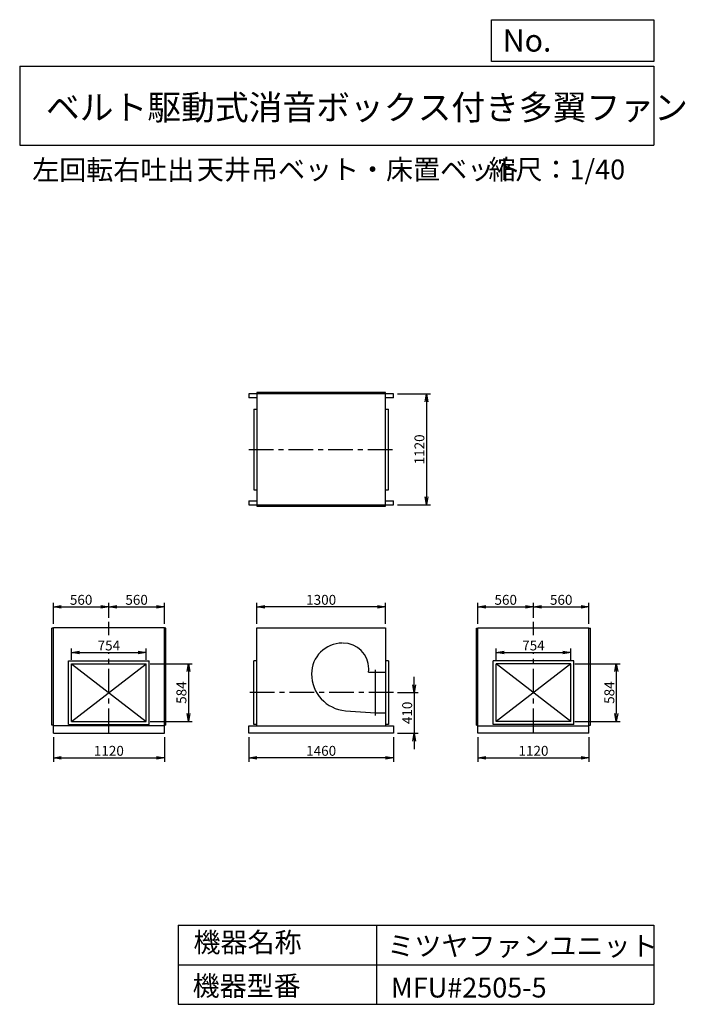
# Model space of a CAD drawing. Extents: x 6420 to 13138, y 5427 to 15373.
import ezdxf

# ---------------------------------------------------------------- set-up
doc = ezdxf.new("R2010")
doc.units = 0
doc.header["$LTSCALE"] = 20
doc.header["$PDSIZE"] = 1
doc.linetypes.add('CENTER', pattern=[2, 1.25, -0.25, 0.25, -0.25])
doc.layers.get('0').update_dxf_attribs({"linetype": 'CONTINUOUS'})
doc.layers.get('DEFPOINTS').update_dxf_attribs({"linetype": 'CONTINUOUS'})
for name, color, linetype in [('1', 4, 'CONTINUOUS'), ('2', 3, 'CENTER'), ('3', 2, 'CONTINUOUS'), ('4', 7, 'CONTINUOUS')]:
    doc.layers.add(name, color=color, linetype=linetype)
doc.styles.get("Standard").update_dxf_attribs({"font": 'simplex.shx', "bigfont": 'extfont.shx'})
doc.styles.add('SUNPOU', font='simplex.shx', dxfattribs={"oblique": 15, "bigfont": 'extfont.shx'})
doc.dimstyles.new('MATSU', dxfattribs={"dimscale": 10, "dimtxt": 3, "dimasz": 2, "dimexe": 1, "dimexo": 1, "dimgap": 0.5, "dimtad": 1, "dimdec": 4, "dimdsep": 46, "dimtxsty": 'SUNPOU', "dimblk1": 'OPEN', "dimblk2": 'OPEN', "dimsah": 1, "dimcen": 0, "dimclrd": 256, "dimclre": 256, "dimclrt": 256, "dimadec": 0, "dimazin": 0, "dimtfac": 1, "dimtdec": 4, "dimtmove": 0, "dimatfit": 3, "dimldrblk": 'OPEN', "dimfxl": 0, "dimtolj": 1, "dimarcsym": 0})

# ---------------------------------------------------------------- blocks, each defined once
blk = doc.blocks.new('_OPEN')
at = {"color": 0, "linetype": 'ByBlock', "ltscale": 20}
for p, q in [((-1, 0.17), (0, 0)), ((0, 0), (-1, -0.17)), ((0, 0), (-1, 0))]:
    blk.add_line(p, q, dxfattribs=at)
blk = doc.blocks.new('*D1')
at = {"linetype": 'ByBlock', "ltscale": 10}
for p, q in [((10232.8, 11592.5), (10564.8, 11592.5)), ((10524.8, 11512.5), (10524.8, 10552.5)), ((10232.8, 10472.5), (10564.8, 10472.5))]:
    blk.add_line(p, q, dxfattribs=at)
at = {"layer": 'DEFPOINTS', "color": 0, "linetype": 'ByBlock', "ltscale": 10}
for p in [(10192.8, 11592.5), (10192.8, 10472.5), (10524.8, 10472.5)]:
    blk.add_point(p, dxfattribs=at)
at = {"linetype": 'ByBlock', "ltscale": 10, "xscale": 80, "yscale": 80, "zscale": 80}
for p, rotation in [((10524.8, 11592.5), 90), ((10524.8, 10472.5), 270)]:
    blk.add_blockref('_OPEN', p, dxfattribs=dict(at, rotation=rotation))
at = {"linetype": 'ByBlock', "ltscale": 10, "insert": (10454.8, 11032.5), "char_height": 100, "attachment_point": 5, "rotation": 90, "style": 'SUNPOU'}
blk.add_mtext('\\A1;1120', dxfattribs=at)
blk = doc.blocks.new('*D2')
at = {"linetype": 'ByBlock', "ltscale": 10}
for p, q in [((11045.8, 8125.6), (11045.8, 7877.3)), ((12165.8, 8125.6), (12165.8, 7877.3)), ((11125.8, 7917.3), (12085.8, 7917.3))]:
    blk.add_line(p, q, dxfattribs=at)
at = {"layer": 'DEFPOINTS', "color": 0, "linetype": 'ByBlock', "ltscale": 10}
for p in [(11045.8, 8165.6), (12165.8, 8165.6), (12165.8, 7917.3)]:
    blk.add_point(p, dxfattribs=at)
at = {"linetype": 'ByBlock', "ltscale": 10, "xscale": 80, "yscale": 80, "zscale": 80, "rotation": 180}
blk.add_blockref('_OPEN', (11045.8, 7917.3), dxfattribs=at)
at = {"linetype": 'ByBlock', "ltscale": 10, "xscale": 80, "yscale": 80, "zscale": 80}
blk.add_blockref('_OPEN', (12165.8, 7917.3), dxfattribs=at)
at = {"linetype": 'ByBlock', "ltscale": 10, "insert": (11605.8, 7987.3), "char_height": 100, "attachment_point": 5, "style": 'SUNPOU'}
blk.add_mtext('\\A1;1120', dxfattribs=at)
blk = doc.blocks.new('*D3')
at = {"linetype": 'ByBlock', "ltscale": 10}
for p, q in [((8732.8, 8125.6), (8732.8, 7877.3)), ((10192.8, 8125.6), (10192.8, 7877.3)), ((10112.8, 7917.3), (8812.8, 7917.3))]:
    blk.add_line(p, q, dxfattribs=at)
at = {"layer": 'DEFPOINTS', "color": 0, "linetype": 'ByBlock', "ltscale": 10}
for p in [(8732.8, 8165.6), (10192.8, 8165.6), (8732.8, 7917.3)]:
    blk.add_point(p, dxfattribs=at)
at = {"linetype": 'ByBlock', "ltscale": 10, "xscale": 80, "yscale": 80, "zscale": 80, "rotation": 180}
blk.add_blockref('_OPEN', (8732.8, 7917.3), dxfattribs=at)
at = {"linetype": 'ByBlock', "ltscale": 10, "xscale": 80, "yscale": 80, "zscale": 80}
blk.add_blockref('_OPEN', (10192.8, 7917.3), dxfattribs=at)
at = {"linetype": 'ByBlock', "ltscale": 10, "insert": (9462.8, 7987.3), "char_height": 100, "attachment_point": 5, "style": 'SUNPOU'}
blk.add_mtext('\\A1;1460', dxfattribs=at)
blk = doc.blocks.new('*D4')
at = {"linetype": 'ByBlock', "ltscale": 10}
for p, q in [((6759.7, 8125.6), (6759.7, 7877.3)), ((7879.7, 8125.6), (7879.7, 7877.3)), ((6839.7, 7917.3), (7799.7, 7917.3))]:
    blk.add_line(p, q, dxfattribs=at)
at = {"layer": 'DEFPOINTS', "color": 0, "linetype": 'ByBlock', "ltscale": 10}
for p in [(6759.7, 8165.6), (7879.7, 8165.6), (7879.7, 7917.3)]:
    blk.add_point(p, dxfattribs=at)
at = {"linetype": 'ByBlock', "ltscale": 10, "xscale": 80, "yscale": 80, "zscale": 80, "rotation": 180}
blk.add_blockref('_OPEN', (6759.7, 7917.3), dxfattribs=at)
at = {"linetype": 'ByBlock', "ltscale": 10, "xscale": 80, "yscale": 80, "zscale": 80}
blk.add_blockref('_OPEN', (7879.7, 7917.3), dxfattribs=at)
at = {"linetype": 'ByBlock', "ltscale": 10, "insert": (7319.7, 7987.3), "char_height": 100, "attachment_point": 5, "style": 'SUNPOU'}
blk.add_mtext('\\A1;1120', dxfattribs=at)
blk = doc.blocks.new('*D5')
at = {"linetype": 'ByBlock', "ltscale": 10}
for p, q in [((6942.7, 8907.6), (6942.7, 9021.5)), ((7022.7, 8981.5), (7616.7, 8981.5)), ((7696.7, 8907.6), (7696.7, 9021.5))]:
    blk.add_line(p, q, dxfattribs=at)
at = {"layer": 'DEFPOINTS', "color": 0, "linetype": 'ByBlock', "ltscale": 10}
for p in [(7696.7, 8981.5), (6942.7, 8867.6), (7696.7, 8867.6)]:
    blk.add_point(p, dxfattribs=at)
at = {"linetype": 'ByBlock', "ltscale": 10, "xscale": 80, "yscale": 80, "zscale": 80, "rotation": 180}
blk.add_blockref('_OPEN', (6942.7, 8981.5), dxfattribs=at)
at = {"linetype": 'ByBlock', "ltscale": 10, "xscale": 80, "yscale": 80, "zscale": 80}
blk.add_blockref('_OPEN', (7696.7, 8981.5), dxfattribs=at)
at = {"linetype": 'ByBlock', "ltscale": 10, "insert": (7319.7, 9051.5), "char_height": 100, "attachment_point": 5, "style": 'SUNPOU'}
blk.add_mtext('\\A1;754', dxfattribs=at)
blk = doc.blocks.new('*D6')
at = {"linetype": 'ByBlock', "ltscale": 10}
for p, q in [((11228.8, 8907.6), (11228.8, 9021.5)), ((11308.8, 8981.5), (11902.8, 8981.5)), ((11982.8, 8907.6), (11982.8, 9021.5))]:
    blk.add_line(p, q, dxfattribs=at)
at = {"layer": 'DEFPOINTS', "color": 0, "linetype": 'ByBlock', "ltscale": 10}
for p in [(11982.8, 8981.5), (11228.8, 8867.6), (11982.8, 8867.6)]:
    blk.add_point(p, dxfattribs=at)
at = {"linetype": 'ByBlock', "ltscale": 10, "xscale": 80, "yscale": 80, "zscale": 80, "rotation": 180}
blk.add_blockref('_OPEN', (11228.8, 8981.5), dxfattribs=at)
at = {"linetype": 'ByBlock', "ltscale": 10, "xscale": 80, "yscale": 80, "zscale": 80}
blk.add_blockref('_OPEN', (11982.8, 8981.5), dxfattribs=at)
at = {"linetype": 'ByBlock', "ltscale": 10, "insert": (11605.8, 9051.5), "char_height": 100, "attachment_point": 5, "style": 'SUNPOU'}
blk.add_mtext('\\A1;754', dxfattribs=at)
blk = doc.blocks.new('*D7')
at = {"linetype": 'ByBlock', "ltscale": 10}
for p, q in [((6759.7, 9270.6), (6759.7, 9482.7)), ((7319.7, 9330), (7319.7, 9482.7)), ((6839.7, 9442.7), (7239.7, 9442.7))]:
    blk.add_line(p, q, dxfattribs=at)
at = {"layer": 'DEFPOINTS', "color": 0, "linetype": 'ByBlock', "ltscale": 10}
for p in [(7319.7, 9442.7), (7319.7, 9290), (6759.7, 9230.6)]:
    blk.add_point(p, dxfattribs=at)
at = {"linetype": 'ByBlock', "ltscale": 10, "xscale": 80, "yscale": 80, "zscale": 80, "rotation": 180}
blk.add_blockref('_OPEN', (6759.7, 9442.7), dxfattribs=at)
at = {"linetype": 'ByBlock', "ltscale": 10, "xscale": 80, "yscale": 80, "zscale": 80}
blk.add_blockref('_OPEN', (7319.7, 9442.7), dxfattribs=at)
at = {"linetype": 'ByBlock', "ltscale": 10, "insert": (7039.7, 9512.7), "char_height": 100, "attachment_point": 5, "style": 'SUNPOU'}
blk.add_mtext('\\A1;560', dxfattribs=at)
blk = doc.blocks.new('*D8')
at = {"linetype": 'ByBlock', "ltscale": 10}
for p, q in [((7319.7, 9330), (7319.7, 9482.7)), ((7879.7, 9270.6), (7879.7, 9482.7)), ((7399.7, 9442.7), (7799.7, 9442.7))]:
    blk.add_line(p, q, dxfattribs=at)
at = {"layer": 'DEFPOINTS', "color": 0, "linetype": 'ByBlock', "ltscale": 10}
for p in [(7879.7, 9442.7), (7319.7, 9290), (7879.7, 9230.6)]:
    blk.add_point(p, dxfattribs=at)
at = {"linetype": 'ByBlock', "ltscale": 10, "xscale": 80, "yscale": 80, "zscale": 80, "rotation": 180}
blk.add_blockref('_OPEN', (7319.7, 9442.7), dxfattribs=at)
at = {"linetype": 'ByBlock', "ltscale": 10, "xscale": 80, "yscale": 80, "zscale": 80}
blk.add_blockref('_OPEN', (7879.7, 9442.7), dxfattribs=at)
at = {"linetype": 'ByBlock', "ltscale": 10, "insert": (7599.7, 9512.7), "char_height": 100, "attachment_point": 5, "style": 'SUNPOU'}
blk.add_mtext('\\A1;560', dxfattribs=at)
blk = doc.blocks.new('*D9')
at = {"linetype": 'ByBlock', "ltscale": 10}
for p, q in [((8812.8, 9270.6), (8812.8, 9482.7)), ((10112.8, 9270.6), (10112.8, 9482.7)), ((10032.8, 9442.7), (8892.8, 9442.7))]:
    blk.add_line(p, q, dxfattribs=at)
at = {"layer": 'DEFPOINTS', "color": 0, "linetype": 'ByBlock', "ltscale": 10}
for p in [(8812.8, 9442.7), (8812.8, 9230.6), (10112.8, 9230.6)]:
    blk.add_point(p, dxfattribs=at)
at = {"linetype": 'ByBlock', "ltscale": 10, "xscale": 80, "yscale": 80, "zscale": 80, "rotation": 180}
blk.add_blockref('_OPEN', (8812.8, 9442.7), dxfattribs=at)
at = {"linetype": 'ByBlock', "ltscale": 10, "xscale": 80, "yscale": 80, "zscale": 80}
blk.add_blockref('_OPEN', (10112.8, 9442.7), dxfattribs=at)
at = {"linetype": 'ByBlock', "ltscale": 10, "insert": (9462.8, 9512.7), "char_height": 100, "attachment_point": 5, "style": 'SUNPOU'}
blk.add_mtext('\\A1;1300', dxfattribs=at)
blk = doc.blocks.new('*D10')
at = {"linetype": 'ByBlock', "ltscale": 10}
for p, q in [((11045.8, 9270.6), (11045.8, 9482.7)), ((11605.8, 9330), (11605.8, 9482.7)), ((11125.8, 9442.7), (11525.8, 9442.7))]:
    blk.add_line(p, q, dxfattribs=at)
at = {"layer": 'DEFPOINTS', "color": 0, "linetype": 'ByBlock', "ltscale": 10}
for p in [(11605.8, 9442.7), (11605.8, 9290), (11045.8, 9230.6)]:
    blk.add_point(p, dxfattribs=at)
at = {"linetype": 'ByBlock', "ltscale": 10, "xscale": 80, "yscale": 80, "zscale": 80, "rotation": 180}
blk.add_blockref('_OPEN', (11045.8, 9442.7), dxfattribs=at)
at = {"linetype": 'ByBlock', "ltscale": 10, "xscale": 80, "yscale": 80, "zscale": 80}
blk.add_blockref('_OPEN', (11605.8, 9442.7), dxfattribs=at)
at = {"linetype": 'ByBlock', "ltscale": 10, "insert": (11325.8, 9512.7), "char_height": 100, "attachment_point": 5, "style": 'SUNPOU'}
blk.add_mtext('\\A1;560', dxfattribs=at)
blk = doc.blocks.new('*D11')
at = {"linetype": 'ByBlock', "ltscale": 10}
for p, q in [((11605.8, 9330), (11605.8, 9482.7)), ((12165.8, 9270.6), (12165.8, 9482.7)), ((11685.8, 9442.7), (12085.8, 9442.7))]:
    blk.add_line(p, q, dxfattribs=at)
at = {"layer": 'DEFPOINTS', "color": 0, "linetype": 'ByBlock', "ltscale": 10}
for p in [(12165.8, 9442.7), (11605.8, 9290), (12165.8, 9230.6)]:
    blk.add_point(p, dxfattribs=at)
at = {"linetype": 'ByBlock', "ltscale": 10, "xscale": 80, "yscale": 80, "zscale": 80, "rotation": 180}
blk.add_blockref('_OPEN', (11605.8, 9442.7), dxfattribs=at)
at = {"linetype": 'ByBlock', "ltscale": 10, "xscale": 80, "yscale": 80, "zscale": 80}
blk.add_blockref('_OPEN', (12165.8, 9442.7), dxfattribs=at)
at = {"linetype": 'ByBlock', "ltscale": 10, "insert": (11885.8, 9512.7), "char_height": 100, "attachment_point": 5, "style": 'SUNPOU'}
blk.add_mtext('\\A1;560', dxfattribs=at)
blk = doc.blocks.new('*D12')
at = {"linetype": 'ByBlock', "ltscale": 10}
for p, q in [((12022.8, 8867.6), (12482.2, 8867.6)), ((12442.2, 8787.6), (12442.2, 8363.6)), ((12022.8, 8283.6), (12482.2, 8283.6))]:
    blk.add_line(p, q, dxfattribs=at)
at = {"layer": 'DEFPOINTS', "color": 0, "linetype": 'ByBlock', "ltscale": 10}
for p in [(11982.8, 8867.6), (11982.8, 8283.6), (12442.2, 8283.6)]:
    blk.add_point(p, dxfattribs=at)
at = {"linetype": 'ByBlock', "ltscale": 10, "xscale": 80, "yscale": 80, "zscale": 80}
for p, rotation in [((12442.2, 8867.6), 90), ((12442.2, 8283.6), 270)]:
    blk.add_blockref('_OPEN', p, dxfattribs=dict(at, rotation=rotation))
at = {"linetype": 'ByBlock', "ltscale": 10, "insert": (12372.2, 8575.6), "char_height": 100, "attachment_point": 5, "rotation": 90, "style": 'SUNPOU'}
blk.add_mtext('\\A1;584', dxfattribs=at)
blk = doc.blocks.new('*D13')
at = {"linetype": 'ByBlock', "ltscale": 10}
for p, q in [((7736.7, 8867.6), (8162.2, 8867.6)), ((8122.2, 8787.6), (8122.2, 8363.6)), ((7736.7, 8283.6), (8162.2, 8283.6))]:
    blk.add_line(p, q, dxfattribs=at)
at = {"layer": 'DEFPOINTS', "color": 0, "linetype": 'ByBlock', "ltscale": 10}
for p in [(7696.7, 8867.6), (7696.7, 8283.6), (8122.2, 8283.6)]:
    blk.add_point(p, dxfattribs=at)
at = {"linetype": 'ByBlock', "ltscale": 10, "xscale": 80, "yscale": 80, "zscale": 80}
for p, rotation in [((8122.2, 8867.6), 90), ((8122.2, 8283.6), 270)]:
    blk.add_blockref('_OPEN', p, dxfattribs=dict(at, rotation=rotation))
at = {"linetype": 'ByBlock', "ltscale": 10, "insert": (8052.2, 8575.6), "char_height": 100, "attachment_point": 5, "rotation": 90, "style": 'SUNPOU'}
blk.add_mtext('\\A1;584', dxfattribs=at)
blk = doc.blocks.new('*D14')
at = {"linetype": 'ByBlock', "ltscale": 10}
for p, q in [((10401, 8655.6), (10401, 8735.6)), ((10232.8, 8575.6), (10441, 8575.6)), ((10401, 8575.6), (10401, 8165.6)), ((10232.8, 8165.6), (10441, 8165.6)), ((10401, 8085.6), (10401, 8005.6))]:
    blk.add_line(p, q, dxfattribs=at)
at = {"layer": 'DEFPOINTS', "color": 0, "linetype": 'ByBlock', "ltscale": 10}
for p in [(10192.8, 8575.6), (10192.8, 8165.6), (10401, 8165.6)]:
    blk.add_point(p, dxfattribs=at)
at = {"linetype": 'ByBlock', "ltscale": 10, "xscale": 80, "yscale": 80, "zscale": 80}
for p, rotation in [((10401, 8575.6), 270), ((10401, 8165.6), 90)]:
    blk.add_blockref('_OPEN', p, dxfattribs=dict(at, rotation=rotation))
at = {"linetype": 'ByBlock', "ltscale": 10, "insert": (10331, 8370.6), "char_height": 100, "attachment_point": 5, "rotation": 90, "style": 'SUNPOU'}
blk.add_mtext('\\A1;410', dxfattribs=at)

msp = doc.modelspace()

# ---------------------------------------------------------------- linework, layer by layer
at = {"layer": '1', "ltscale": 10}
for p, q in [((10192.78116, 11592.49005), (8732.78116, 11592.49005)), ((8732.78116, 11592.49005), (8732.78116, 11552.49005)), ((8812.78116, 11552.49005), (8732.78116, 11552.49005)), ((8812.78116, 11607.49005), (8812.78116, 10457.49005)), ((10112.78116, 11607.49005), (8812.78116, 11607.49005)), ((10112.78116, 10457.49005), (10112.78116, 11607.49005)), ((10192.78116, 11552.49005), (10112.78116, 11552.49005)), ((10192.78116, 11552.49005), (10192.78116, 11592.49005)), ((8782.78116, 11439.49005), (8812.78116, 11439.49005)), ((8782.78116, 11439.49005), (8782.78116, 10625.49005)), ((10112.78116, 11439.49005), (10142.78116, 11439.49005)), ((10142.78116, 10625.49005), (10142.78116, 11439.49005)), ((8782.78116, 10625.49005), (8812.78116, 10625.49005)), ((10112.78116, 10625.49005), (10142.78116, 10625.49005)), ((8732.78116, 10512.49005), (8812.78116, 10512.49005)), ((8732.78116, 10512.49005), (8732.78116, 10472.49005)), ((8732.78116, 10472.49005), (10192.78116, 10472.49005)), ((8812.78116, 10457.49005), (10112.78116, 10457.49005)), ((10112.78116, 10512.49005), (10192.78116, 10512.49005)), ((10192.78116, 10472.49005), (10192.78116, 10512.49005)), ((6744.74858, 8245.61072), (6744.74858, 9225.61072)), ((6759.74858, 9225.61072), (6744.74858, 9225.61072)), ((7879.74858, 9230.61072), (6759.74858, 9230.61072)), ((6759.74858, 8165.61072), (6759.74858, 9230.61072)), ((7879.74858, 8165.61072), (7879.74858, 9230.61072)), ((7894.74858, 9225.61072), (7879.74858, 9225.61072)), ((7894.74858, 8245.61072), (7894.74858, 9225.61072)), ((8812.78116, 8240.61072), (8812.78116, 9230.61072)), ((8812.78116, 9230.61072), (10112.78116, 9230.61072)), ((10112.78116, 9230.61072), (10112.78116, 8240.61072)), ((11030.81374, 8245.61072), (11030.81374, 9225.61072)), ((11030.81374, 9225.61072), (11045.81374, 9225.61072)), ((11045.81374, 9230.61072), (12165.81374, 9230.61072)), ((11045.81374, 8165.61072), (11045.81374, 9230.61072)), ((12165.81374, 8165.61072), (12165.81374, 9230.61072)), ((12165.81374, 9225.61072), (12180.81374, 9225.61072)), ((12180.81374, 8245.61072), (12180.81374, 9225.61072)), ((6912.74858, 8253.61072), (6912.74858, 8897.61072)), ((6912.74858, 8897.61072), (7726.74858, 8897.61072)), ((6942.74858, 8283.61072), (6942.74858, 8867.61072)), ((6942.74858, 8867.61072), (7696.74858, 8867.61072)), ((6942.74858, 8283.61072), (7696.74858, 8867.61072)), ((6942.74858, 8867.61072), (7696.74858, 8283.61072)), ((7696.74858, 8283.61072), (7696.74858, 8867.61072)), ((7726.74858, 8253.61072), (7726.74858, 8897.61072)), ((8782.78116, 8253.61072), (8782.78116, 8897.61072)), ((8812.78116, 8897.61072), (8782.78116, 8897.61072)), ((10142.78116, 8897.61072), (10112.78116, 8897.61072)), ((10142.78116, 8897.61072), (10142.78116, 8253.61072)), ((12012.81374, 8897.61072), (11198.81374, 8897.61072)), ((11198.81374, 8253.61072), (11198.81374, 8897.61072)), ((11982.81374, 8867.61072), (11228.81374, 8283.61072)), ((11982.81374, 8283.61072), (11228.81374, 8867.61072)), ((11982.81374, 8867.61072), (11228.81374, 8867.61072)), ((11228.81374, 8283.61072), (11228.81374, 8867.61072)), ((11982.81374, 8283.61072), (11982.81374, 8867.61072)), ((12012.81374, 8253.61072), (12012.81374, 8897.61072)), ((6942.74858, 8283.61072), (7696.74858, 8283.61072)), ((11982.81374, 8283.61072), (11228.81374, 8283.61072)), ((6759.74858, 8245.61072), (6744.74858, 8245.61072)), ((7879.74858, 8240.61072), (6759.74858, 8240.61072)), ((6759.74858, 8165.61072), (7879.74858, 8165.61072)), ((6912.74858, 8253.61072), (7726.74858, 8253.61072)), ((7894.74858, 8245.61072), (7879.74858, 8245.61072)), ((8732.78116, 8165.61072), (8732.78116, 8240.61072)), ((8732.78116, 8240.61072), (10192.78116, 8240.61072)), ((10192.78116, 8165.61072), (8732.78116, 8165.61072)), ((8812.78116, 8253.61072), (8782.78116, 8253.61072)), ((10142.78116, 8253.61072), (10112.78116, 8253.61072)), ((10192.78116, 8240.61072), (10192.78116, 8165.61072)), ((11030.81374, 8245.61072), (11045.81374, 8245.61072)), ((11045.81374, 8240.61072), (12165.81374, 8240.61072)), ((12165.81374, 8165.61072), (11045.81374, 8165.61072)), ((12012.81374, 8253.61072), (11198.81374, 8253.61072)), ((12165.81374, 8245.61072), (12180.81374, 8245.61072))]:
    msp.add_line(p, q, dxfattribs=at)
at = {"layer": '2', "ltscale": 10}
for p, q in [((8732.78116, 11032.49005), (10192.78116, 11032.49005)), ((7319.74858, 9156.77015), (7319.74858, 9290.01601)), ((11605.81374, 9156.77015), (11605.81374, 9290.01601)), ((7319.74858, 8165.61072), (7319.74858, 8974.335)), ((11605.81374, 8165.61072), (11605.81374, 8974.335)), ((10192.78116, 8575.61072), (8732.78116, 8575.61072))]:
    msp.add_line(p, q, dxfattribs=at)
at = {"layer": '4', "linetype": 'Continuous', "ltscale": 10}
for p, q in [((11182.21365, 14951.63592), (11182.21365, 15373.19063)), ((11182.21365, 15373.19063), (12819.74396, 15373.19063)), ((12819.74396, 15373.19063), (12819.74396, 14951.63592)), ((12819.74396, 14951.63592), (11182.21365, 14951.63592)), ((6419.74396, 14904.21661), (12819.74396, 14904.21661)), ((6419.74396, 14904.21661), (6419.74396, 14104.21661)), ((12819.74396, 14904.21661), (12819.74396, 14104.21661)), ((6419.74396, 14104.21661), (12819.74396, 14104.21661)), ((8019.74396, 6226.58159), (8019.74396, 5426.58159)), ((8019.74396, 6226.58159), (12819.74396, 6226.58159)), ((10019.74396, 6226.58159), (10019.74396, 5426.58159)), ((12819.74396, 6226.58159), (12819.74396, 5426.58159)), ((8019.74396, 5826.58159), (12819.74396, 5826.58159)), ((8019.74396, 5426.58159), (12819.74396, 5426.58159))]:
    msp.add_line(p, q, dxfattribs=at)
at = {"layer": '4', "ltscale": 10}
for p, q in [((9940.88589, 8781.61072), (10012.78116, 8781.61072)), ((10012.78116, 8344.61072), (10012.78116, 8806.61072)), ((10012.78116, 8781.61072), (10112.78116, 8781.61072)), ((9707.78116, 8392.82237), (10012.78116, 8369.61072)), ((10012.78116, 8369.61072), (10112.78116, 8369.61072))]:
    msp.add_line(p, q, dxfattribs=at)
for centre, radius, start, end in [((9677.78116, 8763.61072), 312, 90, 180), ((9684.78116, 8816.61072), 259, 0, 90), ((9737.78116, 8763.61072), 372, 180, 265.37434942), ((9730.78116, 8816.61072), 213, 350.542309458, 0)]:
    msp.add_arc(centre, radius, start, end, dxfattribs=at)

# ---------------------------------------------------------------- texts
at = {"layer": '4', "linetype": 'Continuous', "ltscale": 10}
for s, height, p in [('No.', 224, (11295.6222, 15050.82591)), ('ベルト駆動式消音ボックス付き多翼ファン', 250, (6684.41433, 14362.10549)), ('左回転右吐出', 200, (6545.67916, 13755.8595)), ('天井吊ベット・床置ベット', 200, (8208.058, 13760.29695)), ('縮尺：1/40', 200, (11151.26717, 13760.29695)), ('機器名称', 200, (8173.75228, 5952.75369)), ('ミツヤファンユニット', 200, (10130.45894, 5916.86866)), ('機器型番', 200, (8164.77638, 5513.16222)), ('MFU#2505-5', 200, (10166.36194, 5495.21993))]:
    msp.add_text(s, height=height, dxfattribs=at).set_placement(p)

# ---------------------------------------------------------------- dimensions: what is measured, and where the dimension line sits
at = {"layer": '3', "ltscale": 10}
for base, p1, p2, angle, picture, middle in [((10524.82411, 10472.49005), (10192.78116, 11592.49005), (10192.78116, 10472.49005), 90, '*D1', (10454.82411, 11032.49005)), ((8122.18264, 8283.61072), (7696.74858, 8867.61072), (7696.74858, 8283.61072), 90, '*D13', (8052.18264, 8575.61072)), ((12442.203, 8283.61072), (11982.81374, 8867.61072), (11982.81374, 8283.61072), 90, '*D12', (12372.203, 8575.61072)), ((10400.96685, 8165.61072), (10192.78116, 8575.61072), (10192.78116, 8165.61072), 270, '*D14', (10330.96685, 8370.61072))]:
    dim = msp.add_linear_dim(base=base, p1=p1, p2=p2, angle=angle, dimstyle='MATSU', override={"dimscale": 40, "dimtxt": 2.5, "dimblk1": 'OPEN', "dimblk2": 'OPEN'}, dxfattribs=at)
    dim.commit()
    dim.dimension.update_dxf_attribs({"geometry": picture, "text_midpoint": middle})
for base, p1, p2, picture, middle in [((7319.74858, 9442.69701), (6759.74858, 9230.61072), (7319.74858, 9290.01601), '*D7', (7039.74858, 9512.69701)), ((7879.74858, 9442.69701), (7319.74858, 9290.01601), (7879.74858, 9230.61072), '*D8', (7599.74858, 9512.69701)), ((8812.78116, 9442.69701), (10112.78116, 9230.61072), (8812.78116, 9230.61072), '*D9', (9462.78116, 9512.69701)), ((11605.81374, 9442.69701), (11045.81374, 9230.61072), (11605.81374, 9290.01601), '*D10', (11325.81374, 9512.69701)), ((12165.81374, 9442.69701), (11605.81374, 9290.01601), (12165.81374, 9230.61072), '*D11', (11885.81374, 9512.69701)), ((7696.74858, 8981.51755), (6942.74858, 8867.61072), (7696.74858, 8867.61072), '*D5', (7319.74858, 9051.51755)), ((11982.81374, 8981.51755), (11228.81374, 8867.61072), (11982.81374, 8867.61072), '*D6', (11605.81374, 9051.51755)), ((7879.74858, 7917.25721), (6759.74858, 8165.61072), (7879.74858, 8165.61072), '*D4', (7319.74858, 7987.25721)), ((8732.78116, 7917.25721), (10192.78116, 8165.61072), (8732.78116, 8165.61072), '*D3', (9462.78116, 7987.25721)), ((12165.81374, 7917.25721), (11045.81374, 8165.61072), (12165.81374, 8165.61072), '*D2', (11605.81374, 7987.25721))]:
    dim = msp.add_linear_dim(base=base, p1=p1, p2=p2, dimstyle='MATSU', override={"dimscale": 40, "dimtxt": 2.5, "dimblk1": 'OPEN', "dimblk2": 'OPEN'}, dxfattribs=at)
    dim.commit()
    dim.dimension.update_dxf_attribs({"geometry": picture, "text_midpoint": middle})

doc.saveas('drawing.dxf')
